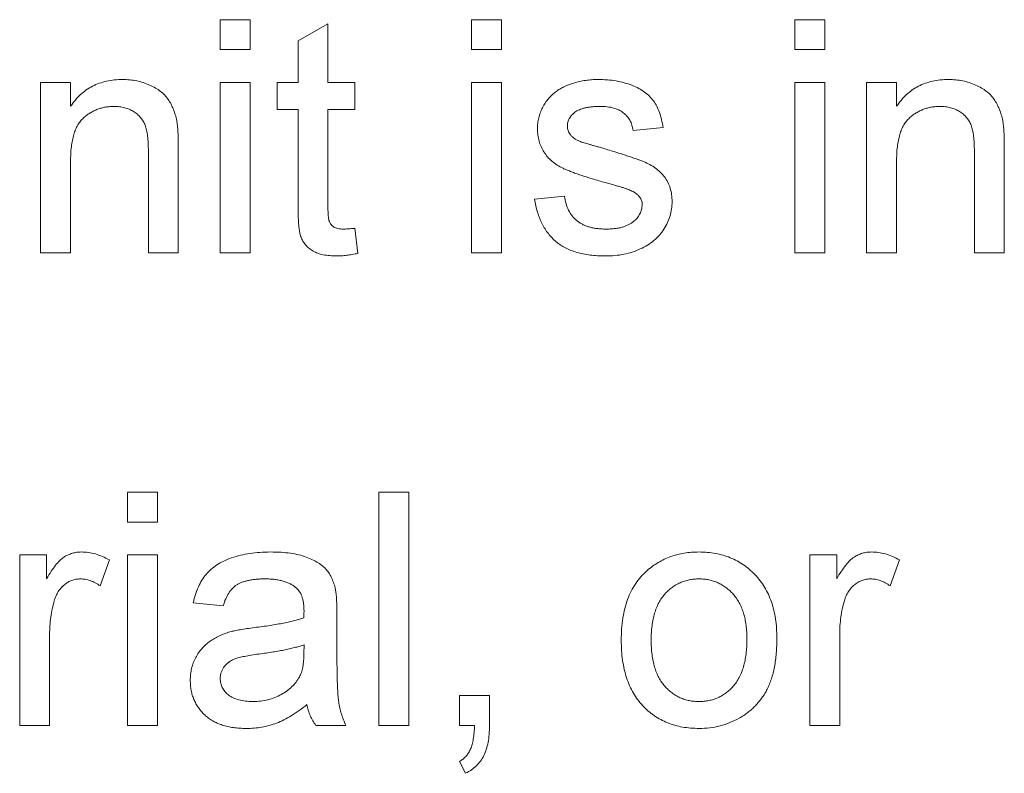
# Paper-space layout '_Back' of a CAD drawing. Units: millimetres. Extents: x -744 to 80, y -52 to 1931.
# Drawn here: x -350 to -341, y 502 to 509 of the extents above; entities that cross this region are included whole.
import ezdxf

# ---------------------------------------------------------------- set-up
doc = ezdxf.new("R2010")
doc.units = ezdxf.units.MM

psp = doc.layouts.new('_Back')

# ---------------------------------------------------------------- linework, layer by layer
at = {"color": 7, "linetype": 'Continuous', "lineweight": 15}
for p, q in [((-348.1217, 508.6736), (-348.1217, 508.9371)), ((-348.1217, 508.9371), (-347.8583, 508.9371)), ((-347.8583, 508.9371), (-347.8583, 508.6736)), ((-347.4368, 508.7494), (-347.1734, 508.8992)), ((-347.1734, 508.8992), (-347.1734, 508.3839)), ((-345.909, 508.6736), (-345.909, 508.9371)), ((-345.909, 508.9371), (-345.6456, 508.9371)), ((-345.6456, 508.9371), (-345.6456, 508.6736)), ((-343.0641, 508.9371), (-342.8007, 508.9371)), ((-343.0641, 508.6736), (-343.0641, 508.9371)), ((-342.8007, 508.9371), (-342.8007, 508.6736)), ((-347.4368, 508.3839), (-347.4368, 508.7494)), ((-347.8583, 508.6736), (-348.1217, 508.6736)), ((-345.6456, 508.6736), (-345.909, 508.6736)), ((-342.8007, 508.6736), (-343.0641, 508.6736)), ((-349.7022, 506.8824), (-349.7022, 508.3839)), ((-349.7022, 508.3839), (-349.4388, 508.3839)), ((-349.4388, 508.3839), (-349.4388, 508.1744)), ((-348.1217, 506.8824), (-348.1217, 508.3839)), ((-348.1217, 508.3839), (-347.8583, 508.3839)), ((-347.8583, 508.3839), (-347.8583, 506.8824)), ((-347.6212, 508.1468), (-347.6212, 508.3839)), ((-347.6212, 508.3839), (-347.4368, 508.3839)), ((-347.1734, 508.3839), (-346.9363, 508.3839)), ((-346.9363, 508.3839), (-346.9363, 508.1468)), ((-345.909, 506.8824), (-345.909, 508.3839)), ((-345.909, 508.3839), (-345.6456, 508.3839)), ((-345.6456, 508.3839), (-345.6456, 506.8824)), ((-343.0641, 506.8824), (-343.0641, 508.3839)), ((-343.0641, 508.3839), (-342.8007, 508.3839)), ((-342.8007, 508.3839), (-342.8007, 506.8824)), ((-342.4319, 506.8824), (-342.4319, 508.3839)), ((-342.4319, 508.3839), (-342.1685, 508.3839)), ((-342.1685, 508.3839), (-342.1685, 508.1744)), ((-347.4368, 508.1468), (-347.6212, 508.1468)), ((-347.4368, 507.3043), (-347.4368, 508.1468)), ((-346.9363, 508.1468), (-347.1734, 508.1468)), ((-347.1734, 508.1468), (-347.1734, 507.2948)), ((-344.2231, 507.9888), (-344.4865, 507.9624)), ((-348.7539, 506.8824), (-348.7539, 507.7788)), ((-348.4905, 507.8011), (-348.4905, 506.8824)), ((-341.4836, 506.8824), (-341.4836, 507.7788)), ((-341.2202, 507.8011), (-341.2202, 506.8824)), ((-349.4388, 507.6875), (-349.4388, 506.8824)), ((-342.1685, 507.6875), (-342.1685, 506.8824)), ((-345.3558, 507.3566), (-345.0924, 507.3829)), ((-346.9363, 507.0997), (-346.91, 506.8787)), ((-349.4388, 506.8824), (-349.7022, 506.8824)), ((-348.4905, 506.8824), (-348.7539, 506.8824)), ((-347.8583, 506.8824), (-348.1217, 506.8824)), ((-345.6456, 506.8824), (-345.909, 506.8824)), ((-342.8007, 506.8824), (-343.0641, 506.8824)), ((-342.1685, 506.8824), (-342.4319, 506.8824)), ((-341.2202, 506.8824), (-341.4836, 506.8824)), ((-348.9383, 504.5126), (-348.9383, 504.776)), ((-348.9383, 504.776), (-348.6749, 504.776)), ((-348.6749, 504.776), (-348.6749, 504.5126)), ((-346.7256, 502.7214), (-346.7256, 504.776)), ((-346.7256, 504.776), (-346.4622, 504.776)), ((-346.4622, 504.776), (-346.4622, 502.7214)), ((-348.6749, 504.5126), (-348.9383, 504.5126)), ((-349.8866, 502.7214), (-349.8866, 504.2229)), ((-349.8866, 504.2229), (-349.6495, 504.2229)), ((-349.6495, 504.2229), (-349.6495, 504.0134)), ((-348.9383, 502.7214), (-348.9383, 504.2229)), ((-348.9383, 504.2229), (-348.6749, 504.2229)), ((-348.6749, 504.2229), (-348.6749, 502.7214)), ((-342.9324, 502.7214), (-342.9324, 504.2229)), ((-342.9324, 504.2229), (-342.6953, 504.2229)), ((-342.6953, 504.2229), (-342.6953, 504.0134)), ((-349.0963, 504.1788), (-349.1787, 503.9504)), ((-342.1421, 504.1788), (-342.2244, 503.9504)), ((-348.0954, 503.7751), (-348.3588, 503.8014)), ((-347.0944, 503.6948), (-347.0944, 503.3734)), ((-349.6232, 503.5191), (-349.6232, 502.7214)), ((-342.669, 503.5191), (-342.669, 502.7214)), ((-347.3854, 503.3561), (-347.3841, 503.4326)), ((-346.0144, 502.7214), (-346.0144, 502.9848)), ((-346.0144, 502.9848), (-345.7509, 502.9848)), ((-345.7509, 502.9848), (-345.7509, 502.7214)), ((-349.6232, 502.7214), (-349.8866, 502.7214)), ((-348.6749, 502.7214), (-348.9383, 502.7214)), ((-347.0153, 502.7214), (-347.2788, 502.7214)), ((-346.4622, 502.7214), (-346.7256, 502.7214)), ((-345.8835, 502.7214), (-346.0144, 502.7214)), ((-342.669, 502.7214), (-342.9324, 502.7214)), ((-345.9617, 502.2999), (-346.0144, 502.4053))]:
    psp.add_line(p, q, dxfattribs=at)
for points, knots in [([(-349.4388, 508.1744), (-349.4252, 508.1931), (-349.3986, 508.2298), (-349.3522, 508.2784), (-349.301, 508.3189), (-349.246, 508.3529), (-349.1859, 508.3783), (-349.1217, 508.3969), (-349.053, 508.4082), (-349.0057, 508.4095), (-348.9815, 508.4102)], [0, 0, 0, 0, 0.128951, 0.252973, 0.373396, 0.492638, 0.612688, 0.736276, 0.865056, 1, 1, 1, 1]), ([(-348.9815, 508.4102), (-348.9603, 508.4097), (-348.9185, 508.4087), (-348.8572, 508.3995), (-348.7985, 508.3841), (-348.7431, 508.363), (-348.6925, 508.3367), (-348.6471, 508.3075), (-348.6099, 508.2728), (-348.5789, 508.2347), (-348.5537, 508.1929), (-348.5327, 508.1478), (-348.5156, 508.099), (-348.508, 508.0647), (-348.5041, 508.0472)], [0, 0, 0, 0, 0.09645, 0.190682, 0.281885, 0.372981, 0.460286, 0.541495, 0.618093, 0.691476, 0.764762, 0.840053, 0.91821, 1, 1, 1, 1]), ([(-345.1644, 508.3049), (-345.1541, 508.312), (-345.1325, 508.3271), (-345.096, 508.3468), (-345.0542, 508.3643), (-345.0078, 508.38), (-344.958, 508.3939), (-344.9058, 508.403), (-344.8519, 508.409), (-344.8154, 508.4098), (-344.7969, 508.4102)], [0, 0, 0, 0, 0.097025, 0.203288, 0.319657, 0.447383, 0.581361, 0.718182, 0.85679, 1, 1, 1, 1]), ([(-344.7969, 508.4102), (-344.7693, 508.4096), (-344.7157, 508.4084), (-344.6379, 508.3989), (-344.5654, 508.3828), (-344.4986, 508.3609), (-344.4385, 508.3335), (-344.3859, 508.3016), (-344.3421, 508.2642), (-344.3061, 508.222), (-344.2772, 508.1736), (-344.254, 508.1185), (-344.2354, 508.0562), (-344.2273, 508.0119), (-344.2231, 507.9888)], [0, 0, 0, 0, 0.10445, 0.202794, 0.29589, 0.38505, 0.46846, 0.545405, 0.617212, 0.685359, 0.754551, 0.829684, 0.910999, 1, 1, 1, 1]), ([(-342.1685, 508.1744), (-342.1549, 508.1931), (-342.1282, 508.2298), (-342.0819, 508.2784), (-342.0307, 508.3189), (-341.9756, 508.3529), (-341.9156, 508.3783), (-341.8514, 508.3969), (-341.7827, 508.4082), (-341.7354, 508.4095), (-341.7112, 508.4102)], [0, 0, 0, 0, 0.128951, 0.252973, 0.373396, 0.492638, 0.612688, 0.736276, 0.865056, 1, 1, 1, 1]), ([(-341.7112, 508.4102), (-341.69, 508.4097), (-341.6482, 508.4087), (-341.5869, 508.3995), (-341.5281, 508.3841), (-341.4727, 508.363), (-341.4222, 508.3367), (-341.3768, 508.3075), (-341.3396, 508.2728), (-341.3085, 508.2347), (-341.2834, 508.1929), (-341.2624, 508.1478), (-341.2453, 508.099), (-341.2376, 508.0647), (-341.2337, 508.0472)], [0, 0, 0, 0, 0.09645, 0.190682, 0.281885, 0.372981, 0.460286, 0.541495, 0.618093, 0.691476, 0.764762, 0.840053, 0.91821, 1, 1, 1, 1]), ([(-345.3295, 507.9748), (-345.3289, 507.9913), (-345.3278, 508.0239), (-345.3193, 508.0718), (-345.3057, 508.1181), (-345.2862, 508.162), (-345.2622, 508.2035), (-345.2333, 508.241), (-345.2015, 508.2758), (-345.1768, 508.2952), (-345.1644, 508.3049)], [0, 0, 0, 0, 0.129253, 0.255825, 0.380344, 0.506009, 0.631784, 0.754583, 0.877056, 1, 1, 1, 1]), ([(-349.0548, 508.1731), (-349.0677, 508.1728), (-349.093, 508.1721), (-349.1305, 508.1678), (-349.1662, 508.1591), (-349.2011, 508.1489), (-349.234, 508.134), (-349.266, 508.1168), (-349.2965, 508.096), (-349.3259, 508.0722), (-349.3535, 508.0441), (-349.3763, 508.0094), (-349.3955, 507.9694), (-349.4118, 507.9241), (-349.4237, 507.8728), (-349.4327, 507.816), (-349.438, 507.7536), (-349.4385, 507.7101), (-349.4388, 507.6875)], [0, 0, 0, 0, 0.05474, 0.107494, 0.159432, 0.210592, 0.261398, 0.312429, 0.36439, 0.41773, 0.472461, 0.530716, 0.592905, 0.660261, 0.734487, 0.815792, 0.903972, 1, 1, 1, 1]), ([(-348.7539, 507.7788), (-348.7541, 507.8027), (-348.7546, 507.8473), (-348.7598, 507.9093), (-348.7684, 507.9619), (-348.7811, 508.006), (-348.7985, 508.0436), (-348.8216, 508.076), (-348.8498, 508.1049), (-348.8838, 508.1289), (-348.9217, 508.1487), (-348.9632, 508.1633), (-349.0081, 508.1714), (-349.039, 508.1726), (-349.0548, 508.1731)], [0, 0, 0, 0, 0.125547, 0.234154, 0.327129, 0.405411, 0.474787, 0.543633, 0.613514, 0.686384, 0.761237, 0.837662, 0.916892, 1, 1, 1, 1]), ([(-344.7775, 508.1731), (-344.79, 508.173), (-344.8141, 508.1727), (-344.8488, 508.1703), (-344.8808, 508.166), (-344.9102, 508.1611), (-344.9365, 508.1534), (-344.9605, 508.145), (-344.9813, 508.1343), (-345.005, 508.1189), (-345.0285, 508.0965), (-345.0506, 508.0675), (-345.0637, 508.0352), (-345.0653, 508.0127), (-345.0661, 508.0015)], [0, 0, 0, 0, 0.100169, 0.192847, 0.279388, 0.358822, 0.431987, 0.498837, 0.561835, 0.619828, 0.724953, 0.820265, 0.910183, 1, 1, 1, 1]), ([(-344.4865, 507.9624), (-344.4897, 507.9782), (-344.4957, 508.0089), (-344.5142, 508.0513), (-344.5403, 508.0878), (-344.5735, 508.1188), (-344.6139, 508.1439), (-344.6622, 508.1609), (-344.7174, 508.1718), (-344.7568, 508.1727), (-344.7775, 508.1731)], [0, 0, 0, 0, 0.121444, 0.235646, 0.346389, 0.458598, 0.576832, 0.702771, 0.843251, 1, 1, 1, 1]), ([(-341.7844, 508.1731), (-341.7974, 508.1728), (-341.8227, 508.1721), (-341.8601, 508.1678), (-341.8959, 508.1591), (-341.9308, 508.1489), (-341.9637, 508.134), (-341.9957, 508.1168), (-342.0262, 508.096), (-342.0556, 508.0722), (-342.0831, 508.0441), (-342.106, 508.0094), (-342.1252, 507.9694), (-342.1414, 507.9241), (-342.1534, 507.8728), (-342.1624, 507.816), (-342.1677, 507.7536), (-342.1682, 507.7101), (-342.1685, 507.6875)], [0, 0, 0, 0, 0.05474, 0.107494, 0.159432, 0.210592, 0.261398, 0.312429, 0.36439, 0.41773, 0.472461, 0.530716, 0.592905, 0.660261, 0.734487, 0.815792, 0.903972, 1, 1, 1, 1]), ([(-341.4836, 507.7788), (-341.4838, 507.8027), (-341.4842, 507.8473), (-341.4895, 507.9093), (-341.4981, 507.9619), (-341.5108, 508.006), (-341.5282, 508.0436), (-341.5512, 508.076), (-341.5795, 508.1049), (-341.6135, 508.1289), (-341.6514, 508.1487), (-341.6929, 508.1633), (-341.7378, 508.1714), (-341.7686, 508.1726), (-341.7844, 508.1731)], [0, 0, 0, 0, 0.125547, 0.234154, 0.327129, 0.405411, 0.474787, 0.543633, 0.613514, 0.686384, 0.761237, 0.837662, 0.916892, 1, 1, 1, 1]), ([(-348.5041, 508.0472), (-348.5029, 508.0408), (-348.5003, 508.027), (-348.4982, 508.0044), (-348.4956, 507.9786), (-348.4935, 507.9494), (-348.4926, 507.917), (-348.491, 507.8813), (-348.491, 507.8424), (-348.4906, 507.8152), (-348.4905, 507.8011)], [0, 0, 0, 0, 0.079515, 0.17013, 0.275678, 0.394386, 0.526238, 0.669757, 0.828207, 1, 1, 1, 1]), ([(-341.2337, 508.0472), (-341.2326, 508.0408), (-341.23, 508.027), (-341.2279, 508.0044), (-341.2253, 507.9786), (-341.2232, 507.9494), (-341.2223, 507.917), (-341.2207, 507.8813), (-341.2206, 507.8424), (-341.2203, 507.8152), (-341.2202, 507.8011)], [0, 0, 0, 0, 0.079515, 0.17013, 0.275678, 0.394386, 0.526238, 0.669757, 0.828207, 1, 1, 1, 1]), ([(-344.745, 507.5051), (-344.7651, 507.511), (-344.8037, 507.5223), (-344.8592, 507.5392), (-344.9106, 507.5553), (-344.9577, 507.5707), (-345.0004, 507.586), (-345.039, 507.6003), (-345.073, 507.6144), (-345.1126, 507.6313), (-345.156, 507.655), (-345.202, 507.6885), (-345.241, 507.7276), (-345.2732, 507.771), (-345.2986, 507.8181), (-345.3161, 507.8683), (-345.3274, 507.9208), (-345.3288, 507.9566), (-345.3295, 507.9748)], [0, 0, 0, 0, 0.076628, 0.147662, 0.213108, 0.274086, 0.329662, 0.379691, 0.424849, 0.464978, 0.537305, 0.606082, 0.673011, 0.738866, 0.803961, 0.868614, 0.933388, 1, 1, 1, 1]), ([(-345.0661, 508.0015), (-345.0658, 507.9943), (-345.0653, 507.9802), (-345.0595, 507.9598), (-345.0509, 507.9404), (-345.0427, 507.9288), (-345.0385, 507.9229)], [0, 0, 0, 0, 0.253034, 0.498993, 0.744328, 1, 1, 1, 1]), ([(-345.0385, 507.9229), (-345.0335, 507.9169), (-345.023, 507.9045), (-345.0026, 507.8891), (-344.9788, 507.8746), (-344.9609, 507.8668), (-344.9516, 507.8628)], [0, 0, 0, 0, 0.218325, 0.45431, 0.715433, 1, 1, 1, 1]), ([(-344.9516, 507.8628), (-344.9481, 507.8615), (-344.9398, 507.8586), (-344.925, 507.8541), (-344.9064, 507.8484), (-344.8834, 507.8418), (-344.8566, 507.834), (-344.8254, 507.8254), (-344.7903, 507.8155), (-344.7655, 507.8087), (-344.7524, 507.8052)], [0, 0, 0, 0, 0.0546004, 0.1274068, 0.2228273, 0.3364985, 0.4727937, 0.6273543, 0.804541, 1, 1, 1, 1]), ([(-344.7524, 507.8052), (-344.7331, 507.7993), (-344.6957, 507.788), (-344.6415, 507.771), (-344.5911, 507.7551), (-344.5446, 507.7399), (-344.502, 507.7253), (-344.4631, 507.7119), (-344.428, 507.6991), (-344.3869, 507.6836), (-344.3401, 507.6629), (-344.2905, 507.6313), (-344.247, 507.5948), (-344.2101, 507.5531), (-344.1801, 507.5059), (-344.1594, 507.453), (-344.1461, 507.3949), (-344.1448, 507.3544), (-344.1441, 507.3335)], [0, 0, 0, 0, 0.07225, 0.139527, 0.202771, 0.261048, 0.314366, 0.363657, 0.408002, 0.447871, 0.520682, 0.590301, 0.657073, 0.723052, 0.788462, 0.855539, 0.92534, 1, 1, 1, 1]), ([(-344.4976, 507.4282), (-344.5035, 507.4308), (-344.5163, 507.4367), (-344.5379, 507.4446), (-344.563, 507.454), (-344.5922, 507.4626), (-344.6249, 507.4727), (-344.6614, 507.4835), (-344.7021, 507.4938), (-344.7303, 507.5013), (-344.745, 507.5051)], [0, 0, 0, 0, 0.074603, 0.163017, 0.265923, 0.38388, 0.514906, 0.662046, 0.82448, 1, 1, 1, 1]), ([(-344.4075, 507.3067), (-344.4077, 507.3131), (-344.408, 507.3255), (-344.4129, 507.3434), (-344.4199, 507.3603), (-344.43, 507.376), (-344.4428, 507.3908), (-344.4584, 507.4047), (-344.4768, 507.4173), (-344.4906, 507.4245), (-344.4976, 507.4282)], [0, 0, 0, 0, 0.118564, 0.232722, 0.344508, 0.460106, 0.582297, 0.709813, 0.850358, 1, 1, 1, 1]), ([(-344.7323, 506.8561), (-344.7553, 506.8565), (-344.8, 506.8573), (-344.8649, 506.863), (-344.9256, 506.8727), (-344.9821, 506.8867), (-345.0343, 506.9044), (-345.0824, 506.9257), (-345.1264, 506.9514), (-345.1661, 506.9811), (-345.2018, 507.015), (-345.2344, 507.0524), (-345.2634, 507.0938), (-345.2884, 507.1391), (-345.3108, 507.1879), (-345.3296, 507.2406), (-345.3449, 507.2972), (-345.3521, 507.3365), (-345.3558, 507.3566)], [0, 0, 0, 0, 0.077775, 0.150714, 0.219638, 0.284958, 0.346565, 0.40539, 0.462215, 0.517745, 0.572413, 0.628177, 0.684662, 0.742462, 0.802512, 0.865452, 0.93112, 1, 1, 1, 1]), ([(-345.0924, 507.3829), (-345.0884, 507.3606), (-345.0807, 507.3179), (-345.057, 507.2591), (-345.0251, 507.2082), (-344.9907, 507.1727), (-344.9587, 507.1499), (-344.9327, 507.1344), (-344.9041, 507.1219), (-344.8736, 507.111), (-344.8408, 507.1028), (-344.8057, 507.0971), (-344.7683, 507.0939), (-344.7425, 507.0934), (-344.7294, 507.0931)], [0, 0, 0, 0, 0.131369, 0.251594, 0.36595, 0.478715, 0.535812, 0.594067, 0.65438, 0.716919, 0.781895, 0.850582, 0.923419, 1, 1, 1, 1]), ([(-344.1441, 507.3335), (-344.1449, 507.3124), (-344.1466, 507.2704), (-344.161, 507.2086), (-344.1833, 507.1485), (-344.215, 507.0913), (-344.2549, 507.0378), (-344.3036, 506.9906), (-344.3604, 506.9499), (-344.4245, 506.9163), (-344.4945, 506.8887), (-344.5699, 506.8705), (-344.6495, 506.8577), (-344.7042, 506.8566), (-344.7323, 506.8561)], [0, 0, 0, 0, 0.074567, 0.148754, 0.223514, 0.301185, 0.379643, 0.459053, 0.54054, 0.62644, 0.715089, 0.806344, 0.900736, 1, 1, 1, 1]), ([(-347.0956, 506.8561), (-347.1166, 506.8566), (-347.1563, 506.8577), (-347.2124, 506.8651), (-347.261, 506.8786), (-347.3026, 506.8972), (-347.3372, 506.9206), (-347.3662, 506.9474), (-347.3898, 506.9775), (-347.4054, 507.0059), (-347.4145, 507.0323), (-347.4206, 507.057), (-347.4252, 507.0866), (-347.4299, 507.1208), (-347.4331, 507.1599), (-347.4348, 507.2037), (-347.4368, 507.2524), (-347.4368, 507.2864), (-347.4368, 507.3043)], [0, 0, 0, 0, 0.094748, 0.179085, 0.254287, 0.32156, 0.3835, 0.441719, 0.499014, 0.5552, 0.586701, 0.62496, 0.669505, 0.721913, 0.780273, 0.846538, 0.919577, 1, 1, 1, 1]), ([(-347.1734, 507.2948), (-347.1733, 507.2788), (-347.1731, 507.2498), (-347.1706, 507.211), (-347.1675, 507.1816), (-347.161, 507.155), (-347.1457, 507.1308), (-347.1253, 507.1125), (-347.1046, 507.1021), (-347.0854, 507.0971), (-347.0635, 507.0938), (-347.0479, 507.0934), (-347.0396, 507.0931)], [0, 0, 0, 0, 0.169375, 0.305711, 0.409301, 0.481281, 0.592987, 0.704778, 0.766272, 0.835462, 0.913045, 1, 1, 1, 1]), ([(-344.7294, 507.0931), (-344.7162, 507.0932), (-344.6906, 507.0933), (-344.6537, 507.0969), (-344.6193, 507.1016), (-344.5876, 507.1085), (-344.5586, 507.1177), (-344.5319, 507.1282), (-344.5081, 507.1414), (-344.4806, 507.1609), (-344.4522, 507.1884), (-344.4262, 507.2248), (-344.4103, 507.2649), (-344.4084, 507.2928), (-344.4075, 507.3067)], [0, 0, 0, 0, 0.0917673, 0.1781196, 0.2582677, 0.3336289, 0.4037542, 0.4697738, 0.5330814, 0.592742, 0.7042647, 0.8065963, 0.9027952, 1, 1, 1, 1]), ([(-347.0396, 507.0931), (-347.0326, 507.0932), (-347.0175, 507.0934), (-346.9932, 507.0948), (-346.9658, 507.0968), (-346.9465, 507.0987), (-346.9363, 507.0997)], [0, 0, 0, 0, 0.2027395, 0.4375392, 0.7045725, 1, 1, 1, 1]), ([(-346.91, 506.8787), (-346.9268, 506.8752), (-346.9594, 506.8685), (-347.0073, 506.8618), (-347.0523, 506.8566), (-347.0815, 506.8562), (-347.0956, 506.8561)], [0, 0, 0, 0, 0.275333, 0.532913, 0.773608, 1, 1, 1, 1]), ([(-349.6495, 504.0134), (-349.6363, 504.0355), (-349.6117, 504.0766), (-349.5729, 504.1307), (-349.5361, 504.173), (-349.4988, 504.2032), (-349.4616, 504.2241), (-349.4236, 504.2385), (-349.3838, 504.2477), (-349.3566, 504.2487), (-349.3429, 504.2492)], [0, 0, 0, 0, 0.189667, 0.3513836, 0.4884271, 0.6009912, 0.7016453, 0.8008709, 0.8989479, 1, 1, 1, 1]), ([(-349.3429, 504.2492), (-349.3225, 504.2483), (-349.2812, 504.2465), (-349.2193, 504.2323), (-349.1567, 504.2109), (-349.1168, 504.1897), (-349.0963, 504.1788)], [0, 0, 0, 0, 0.235779, 0.477896, 0.732141, 1, 1, 1, 1]), ([(-348.3588, 503.8014), (-348.3527, 503.8261), (-348.3411, 503.8738), (-348.3154, 503.9404), (-348.2843, 503.9995), (-348.2479, 504.0523), (-348.2031, 504.0978), (-348.1506, 504.1379), (-348.089, 504.1713), (-348.0196, 504.1996), (-347.9429, 504.222), (-347.8598, 504.2379), (-347.771, 504.2474), (-347.7099, 504.2486), (-347.6784, 504.2492)], [0, 0, 0, 0, 0.085104, 0.164331, 0.238077, 0.308278, 0.378099, 0.450841, 0.528541, 0.611943, 0.701454, 0.795479, 0.894775, 1, 1, 1, 1]), ([(-347.6784, 504.2492), (-347.6477, 504.2487), (-347.5891, 504.2477), (-347.5057, 504.2396), (-347.4314, 504.226), (-347.3661, 504.2062), (-347.3093, 504.1821), (-347.2603, 504.1557), (-347.2193, 504.1259), (-347.1859, 504.0927), (-347.1591, 504.0555), (-347.1374, 504.0144), (-347.1193, 503.969), (-347.1113, 503.9367), (-347.1071, 503.9199)], [0, 0, 0, 0, 0.1277015, 0.2433675, 0.3471886, 0.4412827, 0.5260555, 0.6028203, 0.6721135, 0.7357752, 0.7977781, 0.8617654, 0.9285338, 1, 1, 1, 1]), ([(-344.3659, 504.0842), (-344.35, 504.0974), (-344.3184, 504.1236), (-344.2669, 504.1569), (-344.2132, 504.1854), (-344.1569, 504.2091), (-344.0979, 504.2272), (-344.0363, 504.2398), (-343.9721, 504.248), (-343.9284, 504.2488), (-343.9062, 504.2492)], [0, 0, 0, 0, 0.124302, 0.246336, 0.367599, 0.489098, 0.612371, 0.737766, 0.866431, 1, 1, 1, 1]), ([(-343.9062, 504.2492), (-343.8816, 504.2485), (-343.8335, 504.2472), (-343.7629, 504.2383), (-343.6961, 504.2219), (-343.6322, 504.2003), (-343.5721, 504.1716), (-343.5149, 504.1374), (-343.462, 504.0959), (-343.4124, 504.0489), (-343.3677, 503.9965), (-343.3287, 503.9387), (-343.2957, 503.8762), (-343.2684, 503.8088), (-343.2475, 503.7365), (-343.2329, 503.6595), (-343.2236, 503.5779), (-343.2226, 503.5218), (-343.2221, 503.4931)], [0, 0, 0, 0, 0.064148, 0.125517, 0.185171, 0.243479, 0.301291, 0.358638, 0.417072, 0.476329, 0.536519, 0.596593, 0.65777, 0.720728, 0.785986, 0.853812, 0.925134, 1, 1, 1, 1]), ([(-342.6953, 504.0134), (-342.682, 504.0355), (-342.6575, 504.0766), (-342.6187, 504.1307), (-342.5819, 504.173), (-342.5446, 504.2032), (-342.5074, 504.2241), (-342.4694, 504.2385), (-342.4296, 504.2477), (-342.4024, 504.2487), (-342.3887, 504.2492)], [0, 0, 0, 0, 0.189667, 0.3513836, 0.4884271, 0.6009912, 0.7016453, 0.8008709, 0.8989479, 1, 1, 1, 1]), ([(-342.3887, 504.2492), (-342.3683, 504.2483), (-342.327, 504.2465), (-342.2651, 504.2323), (-342.2025, 504.2109), (-342.1626, 504.1897), (-342.1421, 504.1788)], [0, 0, 0, 0, 0.235779, 0.477896, 0.732141, 1, 1, 1, 1]), ([(-344.5919, 503.4721), (-344.5912, 503.5055), (-344.5897, 503.5701), (-344.5795, 503.6637), (-344.562, 503.7507), (-344.5374, 503.8311), (-344.5056, 503.9048), (-344.4663, 503.9716), (-344.4206, 504.0325), (-344.3842, 504.0669), (-344.3659, 504.0842)], [0, 0, 0, 0, 0.148743, 0.287828, 0.419547, 0.543761, 0.661832, 0.776707, 0.888407, 1, 1, 1, 1]), ([(-349.3532, 504.0121), (-349.3659, 504.0115), (-349.3909, 504.0102), (-349.4275, 504.0003), (-349.4619, 503.984), (-349.4941, 503.9617), (-349.5228, 503.9336), (-349.5479, 503.9006), (-349.5683, 503.8624), (-349.5776, 503.8344), (-349.5824, 503.8199)], [0, 0, 0, 0, 0.118293, 0.233566, 0.351037, 0.47256, 0.59757, 0.724644, 0.858166, 1, 1, 1, 1]), ([(-349.1787, 503.9504), (-349.1929, 503.9599), (-349.2205, 503.9782), (-349.2647, 503.9976), (-349.3089, 504.01), (-349.3385, 504.0114), (-349.3532, 504.0121)], [0, 0, 0, 0, 0.273331, 0.527147, 0.767135, 1, 1, 1, 1]), ([(-347.7257, 504.0121), (-347.7395, 504.012), (-347.7658, 504.0117), (-347.8042, 504.0092), (-347.8396, 504.0052), (-347.8725, 503.9995), (-347.9023, 503.9921), (-347.9297, 503.9835), (-347.9542, 503.973), (-347.9833, 503.9562), (-348.0161, 503.9292), (-348.0481, 503.8865), (-348.0763, 503.835), (-348.0888, 503.7958), (-348.0954, 503.7751)], [0, 0, 0, 0, 0.085183, 0.163702, 0.238284, 0.306613, 0.370646, 0.428821, 0.484512, 0.53564, 0.637269, 0.745279, 0.865314, 1, 1, 1, 1]), ([(-347.452, 503.9327), (-347.46, 503.9391), (-347.4762, 503.9522), (-347.5041, 503.9678), (-347.5341, 503.9821), (-347.5671, 503.9931), (-347.6028, 504.0016), (-347.6413, 504.0078), (-347.6826, 504.0115), (-347.7111, 504.0119), (-347.7257, 504.0121)], [0, 0, 0, 0, 0.10497, 0.21464, 0.328561, 0.446665, 0.573274, 0.706537, 0.848573, 1, 1, 1, 1]), ([(-343.9062, 504.0121), (-343.921, 504.0117), (-343.9503, 504.011), (-343.9933, 504.0048), (-344.0341, 503.9939), (-344.0733, 503.9796), (-344.1104, 503.9604), (-344.1457, 503.9373), (-344.1785, 503.9094), (-344.2097, 503.8782), (-344.2377, 503.8423), (-344.262, 503.8021), (-344.2827, 503.7576), (-344.2995, 503.7089), (-344.3126, 503.6559), (-344.322, 503.5986), (-344.3272, 503.5371), (-344.328, 503.4948), (-344.3285, 503.473)], [0, 0, 0, 0, 0.05756, 0.113503, 0.167997, 0.221399, 0.275211, 0.329403, 0.384959, 0.441806, 0.500594, 0.561039, 0.623918, 0.690425, 0.760669, 0.835679, 0.915307, 1, 1, 1, 1]), ([(-343.4855, 503.4808), (-343.486, 503.5019), (-343.4869, 503.543), (-343.492, 503.6028), (-343.5015, 503.6585), (-343.5144, 503.7103), (-343.532, 503.7578), (-343.5523, 503.8018), (-343.5773, 503.8416), (-343.6057, 503.8773), (-343.6366, 503.909), (-343.6695, 503.9369), (-343.7047, 503.9598), (-343.7414, 503.9793), (-343.78, 503.9938), (-343.8203, 504.0048), (-343.8626, 504.011), (-343.8915, 504.0117), (-343.9062, 504.0121)], [0, 0, 0, 0, 0.083119, 0.161653, 0.235528, 0.305134, 0.371179, 0.434403, 0.495472, 0.555373, 0.613359, 0.66965, 0.72456, 0.778126, 0.832426, 0.8866, 0.942216, 1, 1, 1, 1]), ([(-342.399, 504.0121), (-342.4116, 504.0115), (-342.4367, 504.0102), (-342.4733, 504.0003), (-342.5077, 503.984), (-342.5399, 503.9617), (-342.5686, 503.9336), (-342.5937, 503.9006), (-342.6141, 503.8624), (-342.6234, 503.8344), (-342.6282, 503.8199)], [0, 0, 0, 0, 0.118293, 0.233566, 0.351037, 0.47256, 0.59757, 0.724644, 0.858166, 1, 1, 1, 1]), ([(-342.2244, 503.9504), (-342.2387, 503.9599), (-342.2663, 503.9782), (-342.3105, 503.9976), (-342.3546, 504.01), (-342.3843, 504.0114), (-342.399, 504.0121)], [0, 0, 0, 0, 0.273331, 0.527147, 0.767135, 1, 1, 1, 1]), ([(-347.3841, 503.731), (-347.3844, 503.7425), (-347.385, 503.7647), (-347.3876, 503.7967), (-347.3931, 503.826), (-347.4004, 503.8527), (-347.4096, 503.877), (-347.4219, 503.898), (-347.4353, 503.9171), (-347.4465, 503.9275), (-347.452, 503.9327)], [0, 0, 0, 0, 0.157694, 0.30275, 0.438168, 0.564705, 0.681763, 0.791831, 0.896524, 1, 1, 1, 1]), ([(-347.1071, 503.9199), (-347.105, 503.9072), (-347.1001, 503.8779), (-347.0974, 503.8275), (-347.0946, 503.7652), (-347.0945, 503.7196), (-347.0944, 503.6948)], [0, 0, 0, 0, 0.171461, 0.394486, 0.669995, 1, 1, 1, 1]), ([(-349.5824, 503.8199), (-349.5887, 503.7965), (-349.6015, 503.7491), (-349.6137, 503.6752), (-349.622, 503.5983), (-349.6228, 503.5458), (-349.6232, 503.5191)], [0, 0, 0, 0, 0.23826, 0.483736, 0.736379, 1, 1, 1, 1]), ([(-342.6282, 503.8199), (-342.6345, 503.7965), (-342.6472, 503.7491), (-342.6595, 503.6752), (-342.6678, 503.5983), (-342.6686, 503.5458), (-342.669, 503.5191)], [0, 0, 0, 0, 0.23826, 0.483736, 0.736379, 1, 1, 1, 1]), ([(-347.3854, 503.6697), (-347.3852, 503.677), (-347.385, 503.6901), (-347.3847, 503.7077), (-347.3841, 503.7209), (-347.3841, 503.7281), (-347.3841, 503.731)], [0, 0, 0, 0, 0.35568, 0.644278, 0.859095, 1, 1, 1, 1]), ([(-347.8196, 503.5833), (-347.7958, 503.5864), (-347.75, 503.5924), (-347.6835, 503.6017), (-347.6219, 503.612), (-347.5652, 503.6228), (-347.5131, 503.6332), (-347.4662, 503.6448), (-347.424, 503.6566), (-347.3978, 503.6655), (-347.3854, 503.6697)], [0, 0, 0, 0, 0.161961, 0.31289, 0.454014, 0.584335, 0.703729, 0.812669, 0.911079, 1, 1, 1, 1]), ([(-348.3851, 503.1194), (-348.3846, 503.1373), (-348.3837, 503.1725), (-348.3741, 503.2238), (-348.3595, 503.2729), (-348.3383, 503.3189), (-348.3125, 503.3615), (-348.2826, 503.4001), (-348.2494, 503.4346), (-348.2117, 503.4639), (-348.1713, 503.4891), (-348.1286, 503.5116), (-348.0834, 503.5306), (-348.0519, 503.5404), (-348.0361, 503.5454)], [0, 0, 0, 0, 0.090097, 0.177251, 0.262629, 0.347796, 0.431944, 0.513339, 0.593599, 0.672931, 0.753185, 0.833668, 0.916182, 1, 1, 1, 1]), ([(-348.0361, 503.5454), (-348.0227, 503.5488), (-347.9929, 503.5565), (-347.9432, 503.5653), (-347.8845, 503.5751), (-347.8422, 503.5804), (-347.8196, 503.5833)], [0, 0, 0, 0, 0.188812, 0.4193, 0.688495, 1, 1, 1, 1]), ([(-343.9062, 502.6951), (-343.9312, 502.6957), (-343.9801, 502.6971), (-344.0517, 502.7061), (-344.1196, 502.7216), (-344.1837, 502.7442), (-344.2445, 502.772), (-344.3014, 502.8066), (-344.3546, 502.8474), (-344.4036, 502.8946), (-344.4484, 502.9471), (-344.4867, 503.0061), (-344.5194, 503.0704), (-344.5461, 503.1402), (-344.5665, 503.2155), (-344.5812, 503.2962), (-344.5905, 503.3823), (-344.5914, 503.4416), (-344.5919, 503.4721)], [0, 0, 0, 0, 0.063918, 0.125105, 0.18417, 0.241758, 0.298585, 0.354786, 0.411839, 0.469658, 0.528418, 0.587973, 0.649012, 0.712542, 0.778764, 0.848337, 0.922071, 1, 1, 1, 1]), ([(-344.3285, 503.473), (-344.328, 503.451), (-344.3272, 503.4085), (-344.322, 503.3469), (-344.3126, 503.2896), (-344.2995, 503.2366), (-344.2826, 503.1878), (-344.262, 503.143), (-344.2378, 503.1024), (-344.2096, 503.0665), (-344.1788, 503.0348), (-344.1456, 503.0074), (-344.1104, 502.9842), (-344.0732, 502.9652), (-344.0342, 502.9503), (-343.9933, 502.9395), (-343.9503, 502.9333), (-343.921, 502.9325), (-343.9062, 502.9321)], [0, 0, 0, 0, 0.085081, 0.164574, 0.239456, 0.309581, 0.375975, 0.43923, 0.500027, 0.558716, 0.615846, 0.670968, 0.725068, 0.778789, 0.832288, 0.88669, 0.942537, 1, 1, 1, 1]), ([(-343.2221, 503.4931), (-343.2223, 503.4698), (-343.2227, 503.4245), (-343.227, 503.3584), (-343.2335, 503.2962), (-343.2423, 503.2377), (-343.2542, 503.1831), (-343.2691, 503.1324), (-343.2863, 503.0854), (-343.3061, 503.0419), (-343.3286, 503.0016), (-343.3532, 502.9636), (-343.3805, 502.9281), (-343.4103, 502.8951), (-343.4424, 502.8643), (-343.4768, 502.8356), (-343.5138, 502.8094), (-343.5659, 502.7776), (-343.6348, 502.7443), (-343.7219, 502.7158), (-343.8129, 502.6984), (-343.8748, 502.6962), (-343.9062, 502.6951)], [0, 0, 0, 0, 0.058703, 0.114053, 0.166479, 0.216091, 0.262752, 0.307001, 0.348947, 0.388808, 0.427138, 0.46506, 0.502488, 0.539648, 0.577008, 0.614274, 0.652403, 0.690833, 0.767888, 0.844207, 0.921132, 1, 1, 1, 1]), ([(-343.9062, 502.9321), (-343.8915, 502.9325), (-343.8625, 502.9331), (-343.8201, 502.9401), (-343.7792, 502.9502), (-343.7404, 502.9651), (-343.7037, 502.9847), (-343.6687, 503.0079), (-343.6358, 503.0356), (-343.6047, 503.0673), (-343.5768, 503.1037), (-343.5518, 503.1442), (-343.5313, 503.1897), (-343.5147, 503.2394), (-343.5014, 503.2935), (-343.492, 503.3519), (-343.4869, 503.415), (-343.486, 503.4584), (-343.4855, 503.4808)], [0, 0, 0, 0, 0.056533, 0.111546, 0.164924, 0.218049, 0.271168, 0.32445, 0.379524, 0.436254, 0.494948, 0.555594, 0.618885, 0.686313, 0.756971, 0.832892, 0.913932, 1, 1, 1, 1]), ([(-347.7805, 503.3507), (-347.8037, 503.3476), (-347.8466, 503.3419), (-347.905, 503.3312), (-347.9527, 503.3204), (-347.9907, 503.3089), (-348.0216, 503.2954), (-348.0472, 503.2785), (-348.0699, 503.2597), (-348.0883, 503.2376), (-348.1034, 503.2139), (-348.1135, 503.1883), (-348.1207, 503.1618), (-348.1214, 503.1435), (-348.1217, 503.1342)], [0, 0, 0, 0, 0.157185, 0.2901195, 0.3988968, 0.4848126, 0.5565267, 0.6244701, 0.6897921, 0.753816, 0.816677, 0.8773833, 0.9381315, 1, 1, 1, 1]), ([(-347.3841, 503.4326), (-347.3957, 503.4285), (-347.4202, 503.4198), (-347.4598, 503.4093), (-347.503, 503.3977), (-347.5506, 503.3878), (-347.6021, 503.3773), (-347.658, 503.368), (-347.7179, 503.359), (-347.7592, 503.3535), (-347.7805, 503.3507)], [0, 0, 0, 0, 0.091169, 0.1924017, 0.302457, 0.4219227, 0.5523214, 0.6913376, 0.8412186, 1, 1, 1, 1]), ([(-347.4245, 503.1478), (-347.4182, 503.1608), (-347.4047, 503.1887), (-347.3942, 503.2377), (-347.3864, 503.2941), (-347.3857, 503.3345), (-347.3854, 503.3561)], [0, 0, 0, 0, 0.201655, 0.433631, 0.697639, 1, 1, 1, 1]), ([(-347.0944, 503.3734), (-347.0942, 503.3465), (-347.0939, 503.2951), (-347.0937, 503.2217), (-347.0926, 503.1556), (-347.0903, 503.0965), (-347.0884, 503.0445), (-347.0861, 502.9994), (-347.0829, 502.9617), (-347.078, 502.9209), (-347.0696, 502.8752), (-347.0553, 502.8228), (-347.038, 502.7711), (-347.0229, 502.738), (-347.0153, 502.7214)], [0, 0, 0, 0, 0.121729, 0.23228, 0.332288, 0.421154, 0.500089, 0.567887, 0.625241, 0.671538, 0.75364, 0.835292, 0.91739, 1, 1, 1, 1]), ([(-347.8937, 502.6951), (-347.9129, 502.6955), (-347.9502, 502.6964), (-348.0044, 502.7016), (-348.0552, 502.711), (-348.1027, 502.7243), (-348.1471, 502.7404), (-348.1876, 502.7613), (-348.2249, 502.7855), (-348.2583, 502.8137), (-348.2879, 502.8446), (-348.314, 502.8776), (-348.3359, 502.9129), (-348.3542, 502.95), (-348.3683, 502.9895), (-348.378, 503.0311), (-348.3839, 503.0746), (-348.3847, 503.1043), (-348.3851, 503.1194)], [0, 0, 0, 0, 0.078668, 0.152594, 0.222863, 0.289895, 0.354043, 0.415825, 0.476257, 0.535647, 0.59403, 0.651213, 0.707464, 0.763721, 0.820383, 0.878679, 0.938165, 1, 1, 1, 1]), ([(-348.1217, 503.1342), (-348.1209, 503.1202), (-348.1194, 503.0927), (-348.1044, 503.0539), (-348.081, 503.0187), (-348.0485, 502.9876), (-348.0066, 502.9625), (-347.9562, 502.9445), (-347.8975, 502.9341), (-347.8557, 502.9328), (-347.8336, 502.9321)], [0, 0, 0, 0, 0.106158, 0.208644, 0.312683, 0.425749, 0.548145, 0.681695, 0.831509, 1, 1, 1, 1]), ([(-347.8336, 502.9321), (-347.8109, 502.9327), (-347.7664, 502.9339), (-347.7017, 502.9465), (-347.6407, 502.9655), (-347.5845, 502.9929), (-347.5338, 503.0254), (-347.4899, 503.0623), (-347.4525, 503.1024), (-347.4337, 503.1328), (-347.4245, 503.1478)], [0, 0, 0, 0, 0.140553, 0.275516, 0.406786, 0.536132, 0.661649, 0.779376, 0.890775, 1, 1, 1, 1]), ([(-347.3578, 502.9058), (-347.3809, 502.8876), (-347.4253, 502.8526), (-347.4933, 502.8074), (-347.559, 502.7701), (-347.6237, 502.7416), (-347.6886, 502.7208), (-347.7548, 502.706), (-347.8234, 502.6965), (-347.87, 502.6956), (-347.8937, 502.6951)], [0, 0, 0, 0, 0.149631, 0.288282, 0.415682, 0.534026, 0.647897, 0.762563, 0.879642, 1, 1, 1, 1]), ([(-347.2788, 502.7214), (-347.2885, 502.7349), (-347.308, 502.7618), (-347.3298, 502.807), (-347.3478, 502.8549), (-347.3544, 502.8886), (-347.3578, 502.9058)], [0, 0, 0, 0, 0.245708, 0.491046, 0.741711, 1, 1, 1, 1]), ([(-346.0144, 502.4053), (-346.0039, 502.4118), (-345.9832, 502.4248), (-345.9566, 502.4504), (-345.9347, 502.4805), (-345.9166, 502.5152), (-345.9025, 502.5561), (-345.8927, 502.6044), (-345.8857, 502.6603), (-345.8842, 502.7002), (-345.8835, 502.7214)], [0, 0, 0, 0, 0.102367, 0.203709, 0.306185, 0.412314, 0.53013, 0.666145, 0.823244, 1, 1, 1, 1]), ([(-345.7509, 502.7214), (-345.7515, 502.6953), (-345.7527, 502.6455), (-345.7621, 502.5749), (-345.7774, 502.5118), (-345.7997, 502.4563), (-345.8289, 502.4073), (-345.866, 502.3651), (-345.9103, 502.3284), (-345.9443, 502.3096), (-345.9617, 502.2999)], [0, 0, 0, 0, 0.156602, 0.298686, 0.42691, 0.545117, 0.656687, 0.767001, 0.881086, 1, 1, 1, 1])]:
    psp.add_open_spline(points, degree=3, knots=knots, dxfattribs=at)

doc.saveas('drawing.dxf')
